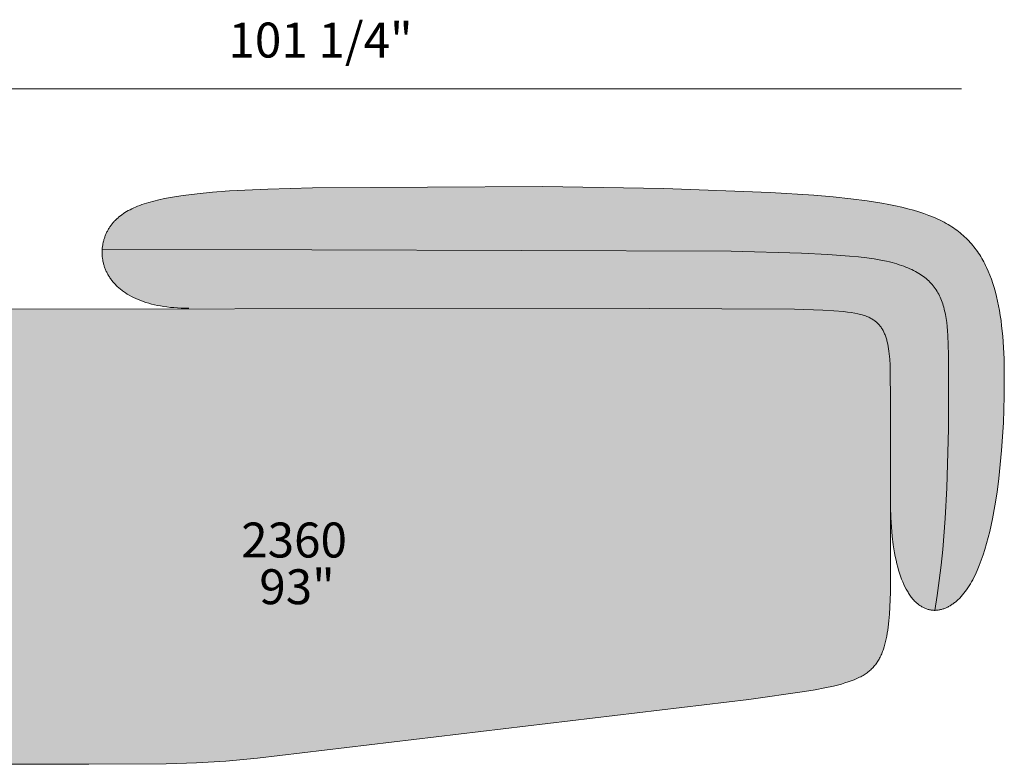
# Model space of a CAD drawing. Units: millimetres. Extents: x -641 to 157575, y -50731 to 47976.
# Drawn here: x 41322 to 43296, y 17683 to 19175 of the extents above; entities that cross this region are included whole.
import ezdxf

# ---------------------------------------------------------------- set-up
doc = ezdxf.new("R2010")
doc.units = ezdxf.units.MM
doc.header["$LTSCALE"] = 10
for name, color, linetype, lineweight in [('detail dimensions', 7, 'Continuous', 5), ('dimensions', 7, 'Continuous', 5), ('drawing', 7, 'Continuous', 5), ('hatch', 9, 'Continuous', 5)]:
    doc.layers.add(name, color=color, linetype=linetype, lineweight=lineweight)
doc.styles.add('Poliform mm', font='arial.ttf')
doc.styles.add('Poliform pollici', font='arial.ttf')

msp = doc.modelspace()

# ---------------------------------------------------------------- hatches: boundary and pattern name
at = {"layer": 'hatch', "extrusion": (0, 0, -1)}
for points in [[(-41487.6, 18715.1), (-42747.9, 18711.1), (-42889.1, 18707.2), (-42942, 18704.5), (-42985, 18701.4), (-43003.4, 18699.6), (-43019.8, 18697.6), (-43034.6, 18695.5), (-43047.8, 18693.3), (-43059.8, 18690.9), (-43065.3, 18689.6), (-43070.6, 18688.3), (-43075.6, 18686.9), (-43080.5, 18685.5), (-43085.1, 18684), (-43089.6, 18682.5), (-43094, 18681), (-43098.2, 18679.4), (-43102.3, 18677.7), (-43106.2, 18676), (-43110, 18674.3), (-43113.7, 18672.5), (-43117.3, 18670.6), (-43120.7, 18668.7), (-43124.1, 18666.7), (-43127.3, 18664.7), (-43130.4, 18662.7), (-43133.3, 18660.5), (-43136.2, 18658.4), (-43139, 18656.1), (-43141.6, 18653.9), (-43144.1, 18651.5), (-43146.6, 18649.1), (-43148.9, 18646.6), (-43151.1, 18644.1), (-43153.3, 18641.5), (-43155.3, 18638.9), (-43157.3, 18636.2), (-43159.1, 18633.4), (-43160.9, 18630.6), (-43162.6, 18627.7), (-43164.2, 18624.8), (-43165.7, 18621.8), (-43167.1, 18618.7), (-43168.5, 18615.5), (-43169.8, 18612.3), (-43171, 18609), (-43172.1, 18605.7), (-43173.2, 18602.3), (-43174.2, 18598.8), (-43175.1, 18595.2), (-43176, 18591.6), (-43176.8, 18587.9), (-43177.6, 18584.2), (-43179, 18576.4), (-43180.1, 18568.4), (-43181, 18560.1), (-43181.8, 18551.4), (-43182.4, 18542.5), (-43183.3, 18523.7), (-43183.9, 18459.3), (-43183.5, 18355.4), (-43180.5, 18237.3), (-43177.1, 18175.5), (-43172.2, 18113.3), (-43169, 18082.3), (-43165.3, 18051.6), (-43161.1, 18021.4), (-43156.2, 17991.6), (-43157.2, 17991.6), (-43158.2, 17991.7), (-43159.2, 17991.7), (-43160.2, 17991.8), (-43161.2, 17991.9), (-43162.2, 17992), (-43163.2, 17992.1), (-43164.2, 17992.3), (-43165.2, 17992.4), (-43166.2, 17992.6), (-43167.2, 17992.8), (-43168.2, 17993.1), (-43169.2, 17993.3), (-43170.2, 17993.6), (-43171.2, 17993.8), (-43172.2, 17994.1), (-43174.2, 17994.8), (-43176.2, 17995.5), (-43178.2, 17996.3), (-43180.2, 17997.2), (-43182.1, 17998.2), (-43184.1, 17999.2), (-43186.1, 18000.3), (-43188, 18001.5), (-43190, 18002.7), (-43191.9, 18004), (-43193.8, 18005.4), (-43195.7, 18006.8), (-43197.6, 18008.3), (-43199.5, 18009.9), (-43201.4, 18011.5), (-43203.2, 18013.3), (-43205, 18015), (-43206.9, 18016.9), (-43208.7, 18018.8), (-43210.4, 18020.7), (-43212.2, 18022.7), (-43213.9, 18024.8), (-43215.7, 18027), (-43217.4, 18029.2), (-43220, 18032.8), (-43222.6, 18036.5), (-43225.1, 18040.4), (-43227.6, 18044.5), (-43230, 18048.7), (-43232.4, 18053), (-43234.7, 18057.4), (-43237, 18062), (-43239.2, 18066.6), (-43241.3, 18071.4), (-43245.5, 18081.4), (-43249.4, 18091.8), (-43253.2, 18102.6), (-43256.8, 18113.8), (-43260.2, 18125.4), (-43263.4, 18137.3), (-43266.4, 18149.5), (-43271.9, 18174.8), (-43276.8, 18201.1), (-43281, 18228.1), (-43284.6, 18255.6), (-43287.6, 18283.5), (-43290.1, 18311.5), (-43293.7, 18367.2), (-43295.4, 18420.9), (-43295.6, 18471.4), (-43295, 18495.4), (-43294, 18518.4), (-43292.4, 18540.6), (-43290.2, 18561.8), (-43289, 18572.2), (-43287.5, 18582.2), (-43285.9, 18592.1), (-43284.1, 18601.7), (-43282.2, 18611.2), (-43280.1, 18620.4), (-43277.8, 18629.3), (-43275.3, 18638.1), (-43272.7, 18646.6), (-43269.8, 18655), (-43266.8, 18663), (-43263.5, 18670.9), (-43260, 18678.6), (-43258.2, 18682.3), (-43256.4, 18686), (-43254.5, 18689.6), (-43252.5, 18693.2), (-43250.5, 18696.7), (-43248.4, 18700.2), (-43246.3, 18703.6), (-43244.1, 18706.9), (-43241.8, 18710.2), (-43239.5, 18713.5), (-43237.1, 18716.6), (-43234.7, 18719.8), (-43232.2, 18722.8), (-43229.7, 18725.9), (-43227.1, 18728.8), (-43224.4, 18731.7), (-43221.7, 18734.6), (-43218.9, 18737.4), (-43216, 18740.1), (-43213.1, 18742.8), (-43210, 18745.4), (-43206.9, 18748), (-43203.7, 18750.6), (-43200.5, 18753), (-43197.1, 18755.5), (-43193.7, 18757.9), (-43190.1, 18760.2), (-43186.5, 18762.5), (-43182.8, 18764.7), (-43178.9, 18766.9), (-43175, 18769.1), (-43171, 18771.2), (-43166.8, 18773.2), (-43162.6, 18775.3), (-43158.2, 18777.2), (-43153.7, 18779.2), (-43144.4, 18782.9), (-43134.6, 18786.4), (-43124.2, 18789.8), (-43113.3, 18793.1), (-43101.9, 18796.2), (-43089.9, 18799.1), (-43077.3, 18801.9), (-43064.1, 18804.6), (-43050.2, 18807.1), (-43020.5, 18811.8), (-42988, 18816), (-42952.4, 18819.8), (-42913.8, 18823.2), (-42826.4, 18828.9), (-42613.1, 18837), (-42370.1, 18840.9), (-41909.2, 18838.2), (-41819.3, 18835.5), (-41742.5, 18831.7), (-41708.6, 18829.2), (-41677.7, 18826.3), (-41649.6, 18822.8), (-41636.6, 18820.9), (-41624.2, 18818.8), (-41612.5, 18816.6), (-41601.3, 18814.2), (-41590.8, 18811.6), (-41580.9, 18808.9), (-41576.2, 18807.5), (-41571.6, 18806), (-41567.1, 18804.4), (-41562.8, 18802.9), (-41558.6, 18801.2), (-41554.6, 18799.5), (-41550.7, 18797.8), (-41546.9, 18796), (-41543.3, 18794.2), (-41539.7, 18792.3), (-41536.4, 18790.4), (-41533.1, 18788.4), (-41530, 18786.3), (-41526.9, 18784.2), (-41524, 18782), (-41521.2, 18779.8), (-41518.6, 18777.5), (-41517.3, 18776.4), (-41516, 18775.2), (-41514.8, 18774), (-41513.6, 18772.8), (-41512.4, 18771.6), (-41511.3, 18770.3), (-41510.1, 18769.1), (-41509, 18767.8), (-41508, 18766.5), (-41506.9, 18765.2), (-41505.9, 18763.9), (-41504.9, 18762.5), (-41503.9, 18761.2), (-41503, 18759.8), (-41501.4, 18757.3), (-41499.8, 18754.8), (-41498.4, 18752.2), (-41497, 18749.5), (-41495.7, 18746.8), (-41494.5, 18744.1), (-41493.4, 18741.3), (-41492.4, 18738.5), (-41491.5, 18735.7), (-41490.6, 18732.8), (-41489.9, 18729.9), (-41489.2, 18727), (-41488.7, 18724.1), (-41488.2, 18721.1), (-41487.8, 18718.1)], [(-42584, 18596.5), (-42875.3, 18595), (-42931.7, 18593.1), (-42954.1, 18591.8), (-42973, 18590.1), (-42981.2, 18589.2), (-42988.8, 18588.1), (-42995.7, 18587), (-43002, 18585.7), (-43004.9, 18585.1), (-43007.7, 18584.4), (-43010.4, 18583.7), (-43012.9, 18582.9), (-43015.3, 18582.2), (-43017.7, 18581.4), (-43019.9, 18580.5), (-43022, 18579.7), (-43024, 18578.8), (-43025.9, 18577.9), (-43027.7, 18576.9), (-43029.5, 18575.9), (-43031.2, 18574.9), (-43032.8, 18573.9), (-43034.4, 18572.8), (-43035.9, 18571.7), (-43037.3, 18570.5), (-43038.8, 18569.3), (-43040.1, 18568.1), (-43041.5, 18566.9), (-43042.7, 18565.6), (-43044, 18564.2), (-43045.2, 18562.9), (-43046.4, 18561.5), (-43047.5, 18560), (-43048.6, 18558.6), (-43049.6, 18557), (-43050.6, 18555.5), (-43051.6, 18553.9), (-43052.5, 18552.3), (-43053.4, 18550.6), (-43054.2, 18548.9), (-43055, 18547.1), (-43055.8, 18545.3), (-43056.6, 18543.5), (-43057.3, 18541.6), (-43058, 18539.7), (-43058.7, 18537.7), (-43059.3, 18535.7), (-43059.9, 18533.6), (-43060.4, 18531.5), (-43061, 18529.4), (-43062, 18525), (-43062.9, 18520.4), (-43063.7, 18515.6), (-43064.4, 18510.6), (-43065, 18505.5), (-43066, 18494.6), (-43066.7, 18482.9), (-43067.1, 18470.4), (-43067.6, 18201.9), (-43067.9, 18188), (-43068.4, 18174.7), (-43069.1, 18161.8), (-43070.1, 18149.5), (-43071.2, 18137.7), (-43072.6, 18126.5), (-43074.2, 18115.7), (-43075.9, 18105.4), (-43077.8, 18095.6), (-43079.9, 18086.3), (-43082.2, 18077.4), (-43084.6, 18069.1), (-43087.2, 18061.2), (-43088.6, 18057.4), (-43090, 18053.7), (-43091.4, 18050.2), (-43092.8, 18046.7), (-43094.3, 18043.4), (-43095.8, 18040.2), (-43097.4, 18037.1), (-43099, 18034.1), (-43100.6, 18031.2), (-43102.2, 18028.4), (-43103.9, 18025.7), (-43105.6, 18023.2), (-43107.3, 18020.7), (-43109, 18018.4), (-43110.8, 18016.1), (-43112.6, 18014), (-43114.4, 18011.9), (-43116.3, 18010), (-43118.1, 18008.2), (-43120, 18006.4), (-43120.9, 18005.6), (-43121.9, 18004.8), (-43122.8, 18004), (-43123.8, 18003.3), (-43124.8, 18002.5), (-43125.7, 18001.8), (-43126.7, 18001.1), (-43127.7, 18000.5), (-43128.7, 17999.9), (-43129.7, 17999.2), (-43130.6, 17998.7), (-43131.6, 17998.1), (-43132.6, 17997.6), (-43133.6, 17997.1), (-43134.6, 17996.6), (-43135.6, 17996.1), (-43136.6, 17995.7), (-43137.6, 17995.2), (-43138.7, 17994.8), (-43139.7, 17994.5), (-43140.7, 17994.1), (-43141.7, 17993.8), (-43142.7, 17993.5), (-43143.7, 17993.2), (-43144.8, 17993), (-43145.8, 17992.7), (-43146.8, 17992.5), (-43147.9, 17992.3), (-43148.9, 17992.2), (-43149.9, 17992), (-43151, 17991.9), (-43152, 17991.8), (-43153, 17991.7), (-43154.1, 17991.7), (-43155.1, 17991.6), (-43156.2, 17991.6), (-43161.1, 18021.4), (-43165.3, 18051.6), (-43169, 18082.3), (-43172.2, 18113.3), (-43177.1, 18175.5), (-43180.5, 18237.3), (-43183.5, 18355.4), (-43183.7, 18503.6), (-43183.3, 18523.7), (-43182.4, 18542.5), (-43181.8, 18551.4), (-43181, 18560.1), (-43180.1, 18568.4), (-43179, 18576.4), (-43177.6, 18584.2), (-43176.8, 18587.9), (-43176, 18591.6), (-43175.1, 18595.2), (-43174.2, 18598.8), (-43173.2, 18602.3), (-43172.1, 18605.7), (-43171, 18609), (-43169.8, 18612.3), (-43168.5, 18615.5), (-43167.1, 18618.7), (-43165.7, 18621.8), (-43164.2, 18624.8), (-43162.6, 18627.7), (-43160.9, 18630.6), (-43159.1, 18633.4), (-43157.3, 18636.2), (-43155.3, 18638.9), (-43153.3, 18641.5), (-43151.1, 18644.1), (-43148.9, 18646.6), (-43146.6, 18649.1), (-43144.1, 18651.5), (-43141.6, 18653.9), (-43139, 18656.1), (-43136.2, 18658.4), (-43133.3, 18660.5), (-43130.4, 18662.7), (-43127.3, 18664.7), (-43124.1, 18666.7), (-43120.7, 18668.7), (-43117.3, 18670.6), (-43113.7, 18672.5), (-43110, 18674.3), (-43106.2, 18676), (-43102.3, 18677.7), (-43098.2, 18679.4), (-43094, 18681), (-43089.6, 18682.5), (-43085.1, 18684), (-43080.5, 18685.5), (-43075.6, 18686.9), (-43070.6, 18688.3), (-43065.3, 18689.6), (-43059.8, 18690.9), (-43047.8, 18693.3), (-43034.6, 18695.5), (-43019.8, 18697.6), (-43003.4, 18699.6), (-42985, 18701.4), (-42942, 18704.5), (-42889.1, 18707.2), (-42747.9, 18711.1), (-41487.6, 18715.1), (-41487.4, 18712.5), (-41487.3, 18709.9), (-41487.3, 18707.3), (-41487.4, 18704.6), (-41487.6, 18702), (-41487.8, 18699.4), (-41488.1, 18696.7), (-41488.5, 18694.1), (-41489, 18691.4), (-41489.5, 18688.8), (-41490.2, 18686.2), (-41490.9, 18683.6), (-41491.7, 18680.9), (-41492.6, 18678.3), (-41493.6, 18675.8), (-41494.6, 18673.2), (-41495.8, 18670.6), (-41497, 18668.1), (-41498.3, 18665.5), (-41499.7, 18663), (-41501.2, 18660.6), (-41502.8, 18658.1), (-41504.5, 18655.7), (-41506.3, 18653.2), (-41508.1, 18650.9), (-41510.1, 18648.5), (-41512.2, 18646.2), (-41514.3, 18643.9), (-41516.5, 18641.6), (-41518.9, 18639.4), (-41521.3, 18637.2), (-41523.9, 18635.1), (-41526.5, 18633), (-41529.2, 18630.9), (-41532.1, 18628.9), (-41535, 18627), (-41538, 18625), (-41541.2, 18623.2), (-41544.4, 18621.3), (-41547.8, 18619.6), (-41551.2, 18617.8), (-41554.8, 18616.2), (-41558.4, 18614.6), (-41562.2, 18613), (-41566.1, 18611.5), (-41570.1, 18610.1), (-41574.2, 18608.7), (-41578.4, 18607.4), (-41582.7, 18606.2), (-41587.1, 18605), (-41591.6, 18604), (-41596.3, 18602.9), (-41601.1, 18602), (-41605.9, 18601.1), (-41610.9, 18600.3), (-41616, 18599.6), (-41621.3, 18598.9), (-41626.6, 18598.4), (-41637.7, 18597.5), (-41649.2, 18597), (-41661.2, 18596.8)], [(-42584, 18596.5), (-40921.6, 18595.1), (-40863.3, 18592.8), (-40840, 18591.1), (-40829.7, 18590.2), (-40820.2, 18589), (-40811.4, 18587.8), (-40803.4, 18586.5), (-40796, 18585), (-40792.6, 18584.2), (-40789.3, 18583.4), (-40786.2, 18582.6), (-40783.2, 18581.7), (-40780.3, 18580.8), (-40777.5, 18579.8), (-40774.9, 18578.8), (-40772.4, 18577.8), (-40770, 18576.7), (-40767.7, 18575.6), (-40765.5, 18574.4), (-40763.4, 18573.2), (-40761.4, 18572), (-40759.4, 18570.7), (-40757.6, 18569.4), (-40755.8, 18568), (-40754, 18566.6), (-40752.4, 18565.1), (-40750.7, 18563.6), (-40749.2, 18562), (-40747.7, 18560.4), (-40746.2, 18558.8), (-40744.8, 18557.1), (-40743.4, 18555.3), (-40742.1, 18553.5), (-40740.8, 18551.7), (-40739.5, 18549.8), (-40738.3, 18547.8), (-40737.2, 18545.8), (-40736.1, 18543.8), (-40735, 18541.7), (-40734, 18539.5), (-40733, 18537.3), (-40732, 18535), (-40731.1, 18532.7), (-40730.3, 18530.3), (-40729.4, 18527.8), (-40728.6, 18525.3), (-40727.9, 18522.8), (-40727.2, 18520.1), (-40725.8, 18514.7), (-40724.6, 18509), (-40723.5, 18503.1), (-40722.5, 18496.9), (-40721.6, 18490.5), (-40720.8, 18483.8), (-40720.2, 18476.8), (-40719.1, 18462.1), (-40718.3, 18446.2), (-40717.8, 18429.1), (-40717.2, 17925.5), (-40717.9, 17845.8), (-40718.5, 17829.1), (-40719.4, 17813.5), (-40720.6, 17799.1), (-40721.4, 17792.3), (-40722.3, 17785.8), (-40723.3, 17779.5), (-40724.5, 17773.5), (-40725.8, 17767.8), (-40726.5, 17765), (-40727.2, 17762.3), (-40728, 17759.6), (-40728.8, 17757), (-40729.6, 17754.5), (-40730.5, 17752), (-40731.4, 17749.5), (-40732.4, 17747.2), (-40733.4, 17744.9), (-40734.4, 17742.6), (-40735.5, 17740.4), (-40736.7, 17738.3), (-40737.9, 17736.2), (-40739.1, 17734.1), (-40740.4, 17732.2), (-40741.8, 17730.2), (-40743.1, 17728.3), (-40744.6, 17726.5), (-40746.1, 17724.7), (-40747.6, 17723), (-40749.2, 17721.3), (-40750.9, 17719.7), (-40752.6, 17718.1), (-40754.4, 17716.6), (-40756.2, 17715.1), (-40758.1, 17713.6), (-40760, 17712.2), (-40762, 17710.9), (-40764.1, 17709.5), (-40766.2, 17708.3), (-40768.4, 17707), (-40770.6, 17705.8), (-40772.9, 17704.7), (-40775.3, 17703.6), (-40777.8, 17702.5), (-40780.2, 17701.5), (-40782.8, 17700.5), (-40785.4, 17699.5), (-40788.1, 17698.6), (-40790.9, 17697.7), (-40796.5, 17696), (-40802.5, 17694.5), (-40808.7, 17693.1), (-40815.1, 17691.8), (-40821.8, 17690.6), (-40828.8, 17689.5), (-40836.1, 17688.6), (-40851.4, 17687), (-40867.8, 17685.7), (-40885.3, 17684.8), (-40923.6, 17683.7), (-41460.7, 17683.2), (-41615.6, 17684), (-41676.4, 17685.8), (-41735.2, 17689.5), (-41798.9, 17695.5), (-42783.3, 17813), (-42895, 17828.8), (-42916.6, 17832.5), (-42936.1, 17836.2), (-42953.5, 17840), (-42961.5, 17842), (-42969, 17844), (-42976.1, 17846.1), (-42982.7, 17848.2), (-42988.9, 17850.4), (-42994.8, 17852.6), (-42997.6, 17853.8), (-43000.2, 17854.9), (-43002.9, 17856.1), (-43005.4, 17857.4), (-43007.8, 17858.6), (-43010.2, 17859.9), (-43012.4, 17861.2), (-43014.6, 17862.5), (-43016.7, 17863.9), (-43018.8, 17865.3), (-43020.8, 17866.7), (-43022.7, 17868.1), (-43024.5, 17869.6), (-43026.3, 17871.1), (-43028, 17872.6), (-43029.7, 17874.2), (-43031.3, 17875.8), (-43032.8, 17877.4), (-43034.3, 17879.1), (-43035.7, 17880.8), (-43037.1, 17882.6), (-43038.5, 17884.4), (-43039.8, 17886.2), (-43041.1, 17888.1), (-43042.3, 17890), (-43043.5, 17892), (-43044.6, 17894), (-43045.7, 17896), (-43046.8, 17898.1), (-43047.9, 17900.3), (-43048.9, 17902.4), (-43049.8, 17904.7), (-43050.8, 17906.9), (-43051.7, 17909.2), (-43052.5, 17911.6), (-43053.4, 17913.9), (-43055, 17918.8), (-43056.4, 17923.9), (-43057.8, 17929.2), (-43059, 17934.6), (-43060.1, 17940.2), (-43061.1, 17945.9), (-43062.1, 17951.8), (-43062.9, 17957.9), (-43064.3, 17970.6), (-43065.4, 17984), (-43066.2, 17998.1), (-43067.2, 18028.2), (-43067.6, 18201.9), (-43067.6, 18220.3), (-43067.6, 18220.3), (-43067.1, 18470.4), (-43066.7, 18482.9), (-43066, 18494.6), (-43065, 18505.5), (-43064.4, 18510.6), (-43063.7, 18515.6), (-43062.9, 18520.4), (-43062, 18525), (-43061, 18529.4), (-43060.4, 18531.5), (-43059.9, 18533.6), (-43059.3, 18535.7), (-43058.7, 18537.7), (-43058, 18539.7), (-43057.3, 18541.6), (-43056.6, 18543.5), (-43055.8, 18545.3), (-43055, 18547.1), (-43054.2, 18548.9), (-43053.4, 18550.6), (-43052.5, 18552.3), (-43051.6, 18553.9), (-43050.6, 18555.5), (-43049.6, 18557), (-43048.6, 18558.6), (-43047.5, 18560), (-43046.4, 18561.5), (-43045.2, 18562.9), (-43044, 18564.2), (-43042.7, 18565.6), (-43041.5, 18566.9), (-43040.1, 18568.1), (-43038.8, 18569.3), (-43037.3, 18570.5), (-43035.9, 18571.7), (-43034.4, 18572.8), (-43032.8, 18573.9), (-43031.2, 18574.9), (-43029.5, 18575.9), (-43027.7, 18576.9), (-43025.9, 18577.9), (-43024, 18578.8), (-43022, 18579.7), (-43019.9, 18580.5), (-43017.7, 18581.4), (-43015.3, 18582.2), (-43012.9, 18582.9), (-43010.4, 18583.7), (-43007.7, 18584.4), (-43004.9, 18585.1), (-43002, 18585.7), (-42995.7, 18587), (-42988.8, 18588.1), (-42981.2, 18589.2), (-42973, 18590.1), (-42954.1, 18591.8), (-42931.7, 18593.1), (-42875.3, 18595)]]:
    msp.add_hatch(color=256, dxfattribs=at).paths.add_polyline_path(points, flags=0)

# ---------------------------------------------------------------- linework, layer by layer
at = {"layer": 'dimensions'}
msp.add_lwpolyline([(40640.1, 19036.6), (43210.1, 19036.6)], dxfattribs=at)
at = {"layer": 'drawing'}
for points in [[(41661.2, 18596.8), (41653.4, 18596.8), (41645.8, 18597.1), (41638.4, 18597.4), (41631.2, 18598), (41624.2, 18598.6), (41617.4, 18599.4), (41610.8, 18600.3), (41604.4, 18601.4), (41598.2, 18602.5), (41592.2, 18603.8), (41586.3, 18605.2), (41580.7, 18606.8), (41575.2, 18608.4), (41569.9, 18610.2), (41564.8, 18612), (41559.9, 18614), (41555.1, 18616), (41550.5, 18618.2), (41546.1, 18620.4), (41541.9, 18622.7), (41537.9, 18625.1), (41534, 18627.6), (41530.3, 18630.2), (41528.5, 18631.5), (41526.7, 18632.8), (41525, 18634.2), (41523.3, 18635.5), (41521.7, 18636.9), (41520.1, 18638.3), (41518.5, 18639.7), (41517, 18641.2), (41515.6, 18642.6), (41514.1, 18644.1), (41512.7, 18645.5), (41511.4, 18647), (41510.1, 18648.5), (41508.8, 18650), (41507.6, 18651.6), (41506.4, 18653.1), (41505.2, 18654.7), (41504.1, 18656.2), (41503, 18657.8), (41502, 18659.4), (41501, 18661), (41500, 18662.6), (41499.1, 18664.2), (41498.2, 18665.8), (41497.3, 18667.4), (41496.5, 18669), (41495.7, 18670.7), (41495, 18672.3), (41494.3, 18674), (41493.6, 18675.7), (41493, 18677.3), (41492.4, 18679), (41491.8, 18680.7), (41491.3, 18682.3), (41490.8, 18684), (41490.3, 18685.7), (41489.9, 18687.4), (41489.5, 18689.1), (41489.1, 18690.8), (41488.8, 18692.5), (41488.5, 18694.2), (41488.2, 18695.9), (41488, 18697.6), (41487.8, 18699.3), (41487.7, 18701), (41487.5, 18702.7), (41487.4, 18704.4), (41487.4, 18706.1), (41487.3, 18707.8), (41487.3, 18709.5), (41487.4, 18711.2), (41487.4, 18712.9), (41487.5, 18714.6), (41487.7, 18716.2), (41487.8, 18717.9), (41488, 18719.6), (41488.2, 18721.2), (41488.5, 18722.9), (41488.7, 18724.5), (41489.1, 18726.2), (41489.4, 18727.8), (41489.8, 18729.5), (41490.2, 18731.1), (41490.6, 18732.7), (41491, 18734.3), (41491.5, 18735.9), (41492, 18737.5), (41492.6, 18739.1), (41493.1, 18740.6), (41493.7, 18742.2), (41494.4, 18743.7), (41495, 18745.2), (41495.7, 18746.8), (41496.4, 18748.3), (41497.1, 18749.8), (41497.9, 18751.2), (41498.7, 18752.7), (41499.5, 18754.1), (41500.3, 18755.6), (41501.2, 18757), (41502.1, 18758.4), (41503, 18759.8), (41503.9, 18761.2), (41504.9, 18762.5), (41505.9, 18763.9), (41506.9, 18765.2), (41508, 18766.5), (41509, 18767.8), (41510.1, 18769.1), (41511.3, 18770.3), (41512.4, 18771.6), (41513.6, 18772.8), (41514.8, 18774), (41516, 18775.2), (41517.3, 18776.4), (41518.6, 18777.5), (41521.2, 18779.8), (41524, 18782), (41526.9, 18784.2), (41530, 18786.3), (41533.1, 18788.4), (41536.4, 18790.4), (41539.7, 18792.3), (41543.3, 18794.2), (41546.9, 18796), (41550.7, 18797.8), (41554.6, 18799.5), (41558.6, 18801.2), (41562.8, 18802.9), (41567.1, 18804.4), (41571.6, 18806), (41576.2, 18807.5), (41580.9, 18808.9), (41590.8, 18811.6), (41601.3, 18814.2), (41612.5, 18816.6), (41624.2, 18818.8), (41636.6, 18820.9), (41649.6, 18822.8), (41677.7, 18826.3), (41708.6, 18829.2), (41742.5, 18831.7), (41819.3, 18835.5), (41909.2, 18838.2), (42370.1, 18840.9), (42613.1, 18837), (42826.4, 18828.9), (42913.8, 18823.2), (42952.4, 18819.8), (42988, 18816), (43020.5, 18811.8), (43050.2, 18807.1), (43064.1, 18804.6), (43077.3, 18801.9), (43089.9, 18799.1), (43101.9, 18796.2), (43113.3, 18793.1), (43124.2, 18789.8), (43134.6, 18786.4), (43144.4, 18782.9), (43153.7, 18779.2), (43158.2, 18777.2), (43162.6, 18775.3), (43166.8, 18773.2), (43171, 18771.2), (43175, 18769.1), (43178.9, 18766.9), (43182.8, 18764.7), (43186.5, 18762.5), (43190.1, 18760.2), (43193.7, 18757.9), (43197.1, 18755.5), (43200.5, 18753), (43203.7, 18750.6), (43206.9, 18748), (43210, 18745.4), (43213.1, 18742.8), (43216, 18740.1), (43218.9, 18737.4), (43221.7, 18734.6), (43224.4, 18731.7), (43227.1, 18728.8), (43229.7, 18725.9), (43232.2, 18722.8), (43234.7, 18719.8), (43237.1, 18716.6), (43239.5, 18713.5), (43241.8, 18710.2), (43244.1, 18706.9), (43246.3, 18703.6), (43248.4, 18700.2), (43250.5, 18696.7), (43252.5, 18693.2), (43254.5, 18689.6), (43256.4, 18686), (43258.2, 18682.3), (43260, 18678.6), (43263.5, 18670.9), (43266.8, 18663), (43269.8, 18655), (43272.7, 18646.6), (43275.3, 18638.1), (43277.8, 18629.3), (43280.1, 18620.4), (43282.2, 18611.2), (43284.1, 18601.7), (43285.9, 18592.1), (43287.5, 18582.2), (43289, 18572.2), (43290.2, 18561.8), (43292.4, 18540.6), (43294, 18518.4), (43295, 18495.4), (43295.6, 18471.4), (43295.4, 18420.9), (43293.7, 18367.2), (43290.1, 18311.5), (43287.6, 18283.5), (43284.6, 18255.6), (43281, 18228.1), (43276.8, 18201.1), (43271.9, 18174.8), (43266.4, 18149.5), (43263.4, 18137.3), (43260.2, 18125.4), (43256.8, 18113.8), (43253.2, 18102.6), (43249.4, 18091.8), (43245.5, 18081.4), (43241.3, 18071.4), (43239.2, 18066.6), (43237, 18062), (43234.7, 18057.4), (43232.4, 18053), (43230, 18048.7), (43227.6, 18044.5), (43225.1, 18040.4), (43222.6, 18036.5), (43220, 18032.8), (43217.4, 18029.2), (43214.7, 18025.7), (43211.9, 18022.4), (43209.1, 18019.3), (43206.3, 18016.3), (43204.8, 18014.8), (43203.4, 18013.4), (43201.9, 18012.1), (43200.4, 18010.7), (43199, 18009.5), (43197.5, 18008.2), (43196, 18007), (43194.5, 18005.9), (43193, 18004.8), (43191.4, 18003.7), (43189.9, 18002.7), (43188.4, 18001.7), (43186.8, 18000.7), (43185.3, 17999.9), (43183.7, 17999), (43182.2, 17998.2), (43180.6, 17997.4), (43179.1, 17996.7), (43177.5, 17996), (43175.9, 17995.4), (43174.3, 17994.8), (43172.8, 17994.3), (43171.2, 17993.8), (43169.6, 17993.4), (43168, 17993), (43166.4, 17992.7), (43164.8, 17992.4), (43163.2, 17992.1), (43161.7, 17991.9), (43160.1, 17991.8), (43158.5, 17991.7), (43156.9, 17991.6), (43155.3, 17991.6), (43153.7, 17991.7), (43152.1, 17991.8), (43150.6, 17991.9), (43149, 17992.2), (43147.4, 17992.4), (43145.9, 17992.7), (43144.3, 17993.1), (43142.7, 17993.5), (43141.2, 17994), (43139.6, 17994.5), (43138.1, 17995.1), (43136.6, 17995.7), (43135, 17996.4), (43133.5, 17997.1), (43132, 17997.9), (43130.5, 17998.8), (43129, 17999.7), (43127.5, 18000.6), (43126, 18001.6), (43124.5, 18002.7), (43123.1, 18003.8), (43121.6, 18005), (43120.2, 18006.3), (43118.8, 18007.6), (43117.3, 18008.9), (43115.9, 18010.3), (43114.5, 18011.8), (43113.2, 18013.4), (43111.8, 18014.9), (43110.4, 18016.6), (43109.1, 18018.3), (43107.8, 18020.1), (43106.4, 18021.9), (43105.1, 18023.8), (43103.9, 18025.8), (43102.6, 18027.8), (43101.3, 18029.9), (43100.1, 18032), (43098.9, 18034.2), (43096.5, 18038.9), (43094.2, 18043.7), (43091.9, 18048.8), (43089.8, 18054.2), (43087.7, 18059.9), (43085.7, 18065.8), (43083.8, 18071.9), (43081.9, 18078.4), (43080.2, 18085.1), (43078.6, 18092.1), (43077.1, 18099.4), (43075.6, 18106.9), (43074.3, 18114.7), (43073.1, 18122.9), (43071, 18140), (43069.4, 18158.2), (43068.3, 18177.7), (43067.7, 18198.4), (43067.6, 18220.3)], [(43156.2, 17991.6), (43161.1, 18021.4), (43165.3, 18051.6), (43169, 18082.3), (43172.2, 18113.3), (43177.1, 18175.5), (43180.5, 18237.3), (43183.5, 18355.4), (43183.7, 18503.6), (43183.3, 18523.7), (43182.4, 18542.5), (43181.8, 18551.4), (43181, 18560.1), (43180.1, 18568.4), (43179, 18576.4), (43177.6, 18584.2), (43176.8, 18587.9), (43176, 18591.6), (43175.1, 18595.2), (43174.2, 18598.8), (43173.2, 18602.3), (43172.1, 18605.7), (43171, 18609), (43169.8, 18612.3), (43168.5, 18615.5), (43167.1, 18618.7), (43165.7, 18621.8), (43164.2, 18624.8), (43162.6, 18627.7), (43160.9, 18630.6), (43159.1, 18633.4), (43157.3, 18636.2), (43155.3, 18638.9), (43153.3, 18641.5), (43151.1, 18644.1), (43148.9, 18646.6), (43146.6, 18649.1), (43144.1, 18651.5), (43141.6, 18653.9), (43139, 18656.1), (43136.2, 18658.4), (43133.3, 18660.5), (43130.4, 18662.7), (43127.3, 18664.7), (43124.1, 18666.7), (43120.7, 18668.7), (43117.3, 18670.6), (43113.7, 18672.5), (43110, 18674.3), (43106.2, 18676), (43102.3, 18677.7), (43098.2, 18679.4), (43094, 18681), (43089.6, 18682.5), (43085.1, 18684), (43080.5, 18685.5), (43075.6, 18686.9), (43070.6, 18688.3), (43065.3, 18689.6), (43059.8, 18690.9), (43047.8, 18693.3), (43034.6, 18695.5), (43019.8, 18697.6), (43003.4, 18699.6), (42985, 18701.4), (42942, 18704.5), (42889.1, 18707.2), (42747.9, 18711.1), (41487.6, 18715.1)], [(40923.6, 17683.7), (41460.7, 17683.2), (41615.6, 17684), (41676.4, 17685.8), (41735.2, 17689.5), (41798.9, 17695.5), (42783.3, 17813), (42895, 17828.8), (42916.6, 17832.5), (42936.1, 17836.2), (42953.5, 17840), (42961.5, 17842), (42969, 17844), (42976.1, 17846.1), (42982.7, 17848.2), (42988.9, 17850.4), (42994.8, 17852.6), (42997.6, 17853.8), (43000.2, 17854.9), (43002.9, 17856.1), (43005.4, 17857.4), (43007.8, 17858.6), (43010.2, 17859.9), (43012.4, 17861.2), (43014.6, 17862.5), (43016.7, 17863.9), (43018.8, 17865.3), (43020.8, 17866.7), (43022.7, 17868.1), (43024.5, 17869.6), (43026.3, 17871.1), (43028, 17872.6), (43029.7, 17874.2), (43031.3, 17875.8), (43032.8, 17877.4), (43034.3, 17879.1), (43035.7, 17880.8), (43037.1, 17882.6), (43038.5, 17884.4), (43039.8, 17886.2), (43041.1, 17888.1), (43042.3, 17890), (43043.5, 17892), (43044.6, 17894), (43045.7, 17896), (43046.8, 17898.1), (43047.9, 17900.3), (43048.9, 17902.4), (43049.8, 17904.7), (43050.8, 17906.9), (43051.7, 17909.2), (43052.5, 17911.6), (43053.4, 17913.9), (43055, 17918.8), (43056.4, 17923.9), (43057.8, 17929.2), (43059, 17934.6), (43060.1, 17940.2), (43061.1, 17945.9), (43062.1, 17951.8), (43062.9, 17957.9), (43064.3, 17970.6), (43065.4, 17984), (43066.2, 17998.1), (43067.2, 18028.2), (43067.6, 18411.7), (43067.1, 18470.4), (43066.7, 18482.9), (43066, 18494.6), (43065, 18505.5), (43064.4, 18510.6), (43063.7, 18515.6), (43062.9, 18520.4), (43062, 18525), (43061, 18529.4), (43060.4, 18531.5), (43059.9, 18533.6), (43059.3, 18535.7), (43058.7, 18537.7), (43058, 18539.7), (43057.3, 18541.6), (43056.6, 18543.5), (43055.8, 18545.3), (43055, 18547.1), (43054.2, 18548.9), (43053.4, 18550.6), (43052.5, 18552.3), (43051.6, 18553.9), (43050.6, 18555.5), (43049.6, 18557), (43048.6, 18558.6), (43047.5, 18560), (43046.4, 18561.5), (43045.2, 18562.9), (43044, 18564.2), (43042.7, 18565.6), (43041.5, 18566.9), (43040.1, 18568.1), (43038.8, 18569.3), (43037.3, 18570.5), (43035.9, 18571.7), (43034.4, 18572.8), (43032.8, 18573.9), (43031.2, 18574.9), (43029.5, 18575.9), (43027.7, 18576.9), (43025.9, 18577.9), (43024, 18578.8), (43022, 18579.7), (43019.9, 18580.5), (43017.7, 18581.4), (43015.3, 18582.2), (43012.9, 18582.9), (43010.4, 18583.7), (43007.7, 18584.4), (43004.9, 18585.1), (43002, 18585.7), (42995.7, 18587), (42988.8, 18588.1), (42981.2, 18589.2), (42973, 18590.1), (42954.1, 18591.8), (42931.7, 18593.1), (42875.3, 18595), (42584, 18596.5), (40921.6, 18595.1)]]:
    msp.add_lwpolyline(points, dxfattribs=at)

# ---------------------------------------------------------------- texts
at = {"layer": 'detail dimensions', "char_height": 70, "attachment_point": 5}
for s, insert, width, style in [('2360', (41872.1, 18123.4), 558.478, 'Poliform mm'), ('93"', (41878, 18029.8), 408.587, 'Poliform pollici')]:
    msp.add_mtext(s, dxfattribs=dict(at, insert=insert, width=width, style=style))
at = {"layer": 'dimensions', "insert": (41925.1, 19125), "char_height": 70, "width": 827.826, "attachment_point": 5, "style": 'Poliform pollici'}
msp.add_mtext('101 1/4"', dxfattribs=at)

doc.saveas('drawing.dxf')
